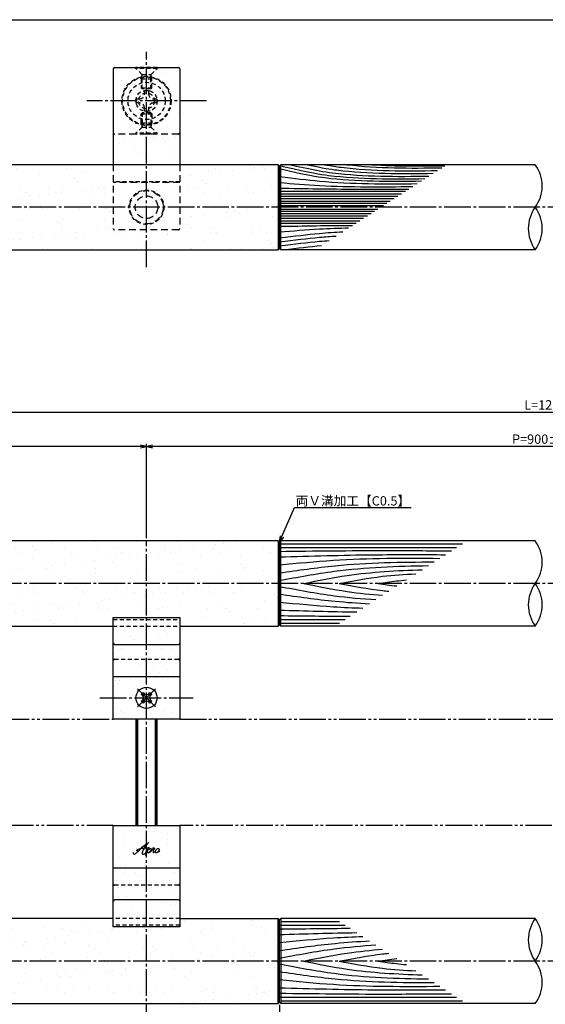
# Model space of a CAD drawing. Units: inches. Extents: x -1007 to -200, y 840 to 1400.
# Drawn here: x -730 to -532, y 1030 to 1400 of the extents above; entities that cross this region are included whole.
import ezdxf
from ezdxf import colors
from ezdxf.entities.mleader import LeaderData, LeaderLine
from ezdxf.math import Vec2, Vec3

# ---------------------------------------------------------------- set-up
doc = ezdxf.new("R2010")
doc.units = ezdxf.units.IN
doc.header["$MEASUREMENT"] = 0
for name, pattern in [('CENS', [13, 10, -1, 1, -1]), ('HIDL', [4, 2.5, -1.5]), ('HIDS', [2.5, 1.5, -1]), ('PHAS', [15, 10, -1, 1, -1, 1, -1])]:
    doc.linetypes.add(name, pattern=pattern)
for name, color, linetype in [('01-下書線', 251, 'Continuous'), ('02-実線-1', 7, 'Continuous'), ('03-細線', 1, 'Continuous'), ('04-破線-1', 5, 'HIDS'), ('06-中心線', 1, 'CENS'), ('07-2点鎖線', 2, 'PHAS'), ('08-ﾊｯﾁﾝｸﾞ', 2, 'Continuous'), ('09-文字', 4, 'Continuous'), ('10-寸法', 3, 'Continuous'), ('11-ﾈｼﾞ関連', 7, 'Continuous'), ('12-企業ﾏｰｸ', 9, 'Continuous'), ('図枠', 7, 'Continuous')]:
    doc.layers.add(name, color=color, linetype=linetype)
doc.styles.add('STD', font='TXT.shx', dxfattribs={"bigfont": 'bigfont.shx'})
doc.dimstyles.new('1：1', dxfattribs={"dimtxt": 3.5, "dimasz": 2.3, "dimexe": 1, "dimexo": 1, "dimgap": 1, "dimtad": 3, "dimdsep": 46, "dimtxsty": 'STD', "dimblk1": 'ARRI', "dimblk2": 'ARRI', "dimsah": 1, "dimcen": 0, "dimclrd": 3, "dimclre": 3, "dimclrt": 4, "dimadec": 0, "dimazin": 0, "dimtfac": 0.7, "dimtmove": 0, "dimatfit": 0, "dimldrblk": 'ARRI', "dimfxl": 1, "dimtvp": 1, "dimtolj": 1, "dimtzin": 0, "dimarcsym": 0})

# ---------------------------------------------------------------- blocks, each defined once
blk = doc.blocks.new('ARRI')
at = {"color": 0, "linetype": 'ByBlock'}
for p, q in [((0, 0), (-1, 0.21)), ((-1, -0.21), (0, 0)), ((0, 0), (-1, 0))]:
    blk.add_line(p, q, dxfattribs=at)
blk = doc.blocks.new('*D70')
at = {"layer": '10-寸法', "color": 3, "lineweight": -2, "transparency": 16777216}
for p, q in [((-831.92, 1204.33), (-831.92, 1253.75)), ((-829.62, 1252.75), (-234.22, 1252.75)), ((-231.92, 1204.33), (-231.92, 1253.75))]:
    blk.add_line(p, q, dxfattribs=at)
at = {"layer": 'Defpoints', "color": 0, "transparency": 16777216}
for p in [(-231.92, 1252.75), (-831.92, 1203.33), (-231.92, 1203.33)]:
    blk.add_point(p, dxfattribs=at)
at = {"layer": '10-寸法', "color": 3, "lineweight": -2, "transparency": 16777216, "xscale": 2.3, "yscale": 2.3, "zscale": 2.3, "rotation": 180}
blk.add_blockref('ARRI', (-831.92, 1252.75), dxfattribs=at)
at = {"layer": '10-寸法', "color": 3, "lineweight": -2, "transparency": 16777216, "xscale": 2.3, "yscale": 2.3, "zscale": 2.3}
blk.add_blockref('ARRI', (-231.92, 1252.75), dxfattribs=at)
at = {"layer": '10-寸法', "color": 4, "transparency": 16777216, "insert": (-531.92, 1255.5), "char_height": 3.5, "attachment_point": 5, "style": 'STD'}
blk.add_mtext('\\A1;L=1200', dxfattribs=at)
blk = doc.blocks.new('*D71')
at = {"layer": '10-寸法', "color": 3, "lineweight": -2, "transparency": 16777216}
for p, q in [((-681.92, 1205.32), (-681.92, 1240.86)), ((-381.92, 1205.32), (-381.92, 1240.86)), ((-384.22, 1239.86), (-679.62, 1239.86))]:
    blk.add_line(p, q, dxfattribs=at)
at = {"layer": 'Defpoints', "color": 0, "transparency": 16777216}
for p in [(-681.92, 1239.86), (-681.92, 1204.32), (-381.92, 1204.32)]:
    blk.add_point(p, dxfattribs=at)
at = {"layer": '10-寸法', "color": 3, "lineweight": -2, "transparency": 16777216, "xscale": 2.3, "yscale": 2.3, "zscale": 2.3, "rotation": 180}
blk.add_blockref('ARRI', (-681.92, 1239.86), dxfattribs=at)
at = {"layer": '10-寸法', "color": 3, "lineweight": -2, "transparency": 16777216, "xscale": 2.3, "yscale": 2.3, "zscale": 2.3}
blk.add_blockref('ARRI', (-381.92, 1239.86), dxfattribs=at)
at = {"layer": '10-寸法', "color": 4, "transparency": 16777216, "insert": (-531.92, 1242.61), "char_height": 3.5, "attachment_point": 5, "style": 'STD'}
blk.add_mtext('\\A1;P=900±0.5', dxfattribs=at)
blk = doc.blocks.new('*D73')
at = {"layer": '10-寸法', "color": 3, "lineweight": -2, "transparency": 16777216}
for p, q in [((-831.92, 1204.33), (-831.92, 1240.86)), ((-681.92, 1205.32), (-681.92, 1240.86)), ((-684.22, 1239.86), (-829.62, 1239.86))]:
    blk.add_line(p, q, dxfattribs=at)
at = {"layer": 'Defpoints', "color": 0, "transparency": 16777216}
for p in [(-831.92, 1239.86), (-681.92, 1204.32), (-831.92, 1203.33)]:
    blk.add_point(p, dxfattribs=at)
at = {"layer": '10-寸法', "color": 3, "lineweight": -2, "transparency": 16777216, "xscale": 2.3, "yscale": 2.3, "zscale": 2.3, "rotation": 180}
blk.add_blockref('ARRI', (-831.92, 1239.86), dxfattribs=at)
at = {"layer": '10-寸法', "color": 3, "lineweight": -2, "transparency": 16777216, "xscale": 2.3, "yscale": 2.3, "zscale": 2.3}
blk.add_blockref('ARRI', (-681.92, 1239.86), dxfattribs=at)
at = {"layer": '10-寸法', "color": 4, "transparency": 16777216, "insert": (-756.92, 1242.61), "char_height": 3.5, "attachment_point": 5, "style": 'STD'}
blk.add_mtext('\\A1;150', dxfattribs=at)
blk = doc.blocks.new('A$C1F387A27')
at = {"layer": '11-ﾈｼﾞ関連', "color": 5, "linetype": 'HIDS'}
for p, q in [((-0.69, 3.95), (0.91, 3.95)), ((-0.69, 2.6), (-0.69, 3.95)), ((0.91, 3.95), (0.91, 2.6)), ((-3.79, -0.75), (-3.79, 0.85)), ((-3.79, 0.85), (-2.44, 0.85)), ((2.66, 0.85), (4.01, 0.85)), ((4.01, 0.85), (4.01, -0.75)), ((-2.44, -0.75), (-3.79, -0.75)), ((-0.69, -3.85), (-0.69, -2.5)), ((0.91, -2.5), (0.91, -3.85)), ((4.01, -0.75), (2.66, -0.75)), ((0.91, -3.85), (-0.69, -3.85))]:
    blk.add_line(p, q, dxfattribs=at)
blk.add_circle((0.11, 0.05), 7, dxfattribs=at)
for centre, start, end in [((-2.44, 2.6), 270, 0), ((2.66, 2.6), 180, 270), ((-2.44, -2.5), 0, 90), ((2.66, -2.5), 90, 180)]:
    blk.add_arc(centre, 1.75, start, end, dxfattribs=at)
blk = doc.blocks.new('*D102')
at = {"layer": '01-下書線', "color": 3, "lineweight": -2, "transparency": 16777216}
for p, q in [((-431.92, 1029.83), (-431.92, 993.9)), ((-631.92, 1028.83), (-631.92, 993.9)), ((-629.62, 994.9), (-434.22, 994.9))]:
    blk.add_line(p, q, dxfattribs=at)
at = {"layer": 'Defpoints', "color": 0, "transparency": 16777216}
for p in [(-631.92, 1029.83), (-431.92, 1030.83), (-431.92, 994.9)]:
    blk.add_point(p, dxfattribs=at)
at = {"layer": '01-下書線', "color": 3, "lineweight": -2, "transparency": 16777216, "xscale": 2.3, "yscale": 2.3, "zscale": 2.3, "rotation": 180}
blk.add_blockref('ARRI', (-631.92, 994.9), dxfattribs=at)
at = {"layer": '01-下書線', "color": 3, "lineweight": -2, "transparency": 16777216, "xscale": 2.3, "yscale": 2.3, "zscale": 2.3}
blk.add_blockref('ARRI', (-431.92, 994.9), dxfattribs=at)
at = {"layer": '01-下書線', "color": 4, "transparency": 16777216, "insert": (-531.92, 997.65), "char_height": 3.5, "attachment_point": 5, "style": 'STD'}
blk.add_mtext('\\A1;L=800【Ｊ-Ｗｏｏｄ-ブラック】', dxfattribs=at)
blk = doc.blocks.new('*D89')
at = {"layer": '01-下書線', "color": 3, "lineweight": -2, "transparency": 16777216}
for p, q in [((-831.92, 1030.33), (-831.92, 993.9)), ((-631.92, 1029.83), (-631.92, 993.9)), ((-829.62, 994.9), (-634.22, 994.9))]:
    blk.add_line(p, q, dxfattribs=at)
at = {"layer": 'Defpoints', "color": 0, "transparency": 16777216}
for p in [(-831.92, 1031.33), (-631.92, 1030.83), (-631.92, 994.9)]:
    blk.add_point(p, dxfattribs=at)
at = {"layer": '01-下書線', "color": 3, "lineweight": -2, "transparency": 16777216, "xscale": 2.3, "yscale": 2.3, "zscale": 2.3, "rotation": 180}
blk.add_blockref('ARRI', (-831.92, 994.9), dxfattribs=at)
at = {"layer": '01-下書線', "color": 3, "lineweight": -2, "transparency": 16777216, "xscale": 2.3, "yscale": 2.3, "zscale": 2.3}
blk.add_blockref('ARRI', (-631.92, 994.9), dxfattribs=at)
at = {"layer": '01-下書線', "color": 4, "transparency": 16777216, "insert": (-731.92, 997.65), "char_height": 3.5, "attachment_point": 5, "style": 'STD'}
blk.add_mtext('\\A1;L=200【ショットブラストシルバー】', dxfattribs=at)
blk = doc.blocks.new('_Open30')
at = {"color": 0, "linetype": 'ByBlock', "lineweight": -2}
for p, q in [((-1, 0.27), (0, 0)), ((0, 0), (-1, -0.27)), ((0, 0), (-1, 0))]:
    blk.add_line(p, q, dxfattribs=at)
blk = doc.blocks.new('A$Cd3a037fd')
at = {"layer": '12-企業ﾏｰｸ'}
for points, knots in [([(-5.1, -1.13), (-5.1, -1.32), (-5.11, -1.59), (-4.96, -1.73), (-4.77, -1.9), (-4.52, -1.76), (-4.34, -1.65), (-3.97, -1.42), (-3.64, -1.13), (-3.33, -0.82), (-2.55, -0.05), (-1.8, 0.77), (-0.96, 1.48), (-0.55, 1.82), (-0.12, 2.14), (0.36, 2.38), (0.46, 2.44), (0.57, 2.48), (0.68, 2.52), (0.6, 2.49), (0.52, 2.41), (0.46, 2.36), (0.23, 2.17), (0.04, 1.94), (-0.15, 1.72), (-0.78, 0.93), (-1.29, 0.06), (-1.61, -0.91), (-1.68, -1.13), (-1.76, -1.39), (-1.7, -1.62), (-1.63, -1.89), (-1.33, -1.9), (-1.11, -1.84), (-0.8, -1.75), (-0.54, -1.49), (-0.35, -1.24), (-0.08, -0.87), (0.18, -0.48), (0.41, -0.08), (0.49, 0.04), (0.57, 0.17), (0.63, 0.31), (0.49, 0.07), (0.36, -0.19), (0.23, -0.44), (0, -0.9), (-0.23, -1.39), (-0.35, -1.89), (-0.4, -2.1), (-0.45, -2.33), (-0.42, -2.54)], [0, 0, 0, 0, 1, 1, 1, 2, 2, 2, 3, 3, 3, 4, 4, 4, 5, 5, 5, 6, 6, 6, 7, 7, 7, 8, 8, 8, 9, 9, 9, 10, 10, 10, 11, 11, 11, 12, 12, 12, 13, 13, 13, 14, 14, 14, 15, 15, 15, 16, 16, 16, 17, 17, 17, 17]), ([(-3.16, -0.64), (-3.32, -0.66), (-3.52, -0.66), (-3.67, -0.59), (-3.76, -0.56), (-3.81, -0.49), (-3.79, -0.39), (-3.78, -0.3), (-3.71, -0.21), (-3.64, -0.15), (-3.49, -0.01), (-3.28, 0.04), (-3.09, 0.1), (-2.86, 0.17), (-2.63, 0.23), (-2.4, 0.28), (-2.38, 0.28), (-2.36, 0.29), (-2.34, 0.29), (-2.27, 0.31), (-2.2, 0.32), (-2.14, 0.34), (-1.57, 0.45), (-0.99, 0.52), (-0.41, 0.58), (-0.16, 0.6), (0.08, 0.63), (0.32, 0.64), (0.56, 0.66), (0.78, 0.67), (1.03, 0.66)], [0, 0, 0, 0, 1, 1, 1, 2, 2, 2, 3, 3, 3, 4, 4, 4, 5, 5, 5, 6, 6, 6, 7, 7, 7, 8, 8, 8, 9, 9, 9, 10, 10, 10, 10]), ([(0.2, -0.51), (0.34, -0.26), (0.52, -0.08), (0.74, 0.09), (0.93, 0.25), (1.24, 0.47), (1.51, 0.38), (1.69, 0.32), (1.66, 0.1), (1.63, -0.05), (1.58, -0.28), (1.46, -0.48), (1.32, -0.67), (1.14, -0.91), (0.83, -1.21), (0.51, -1.25), (0.08, -1.31), (0.06, -0.82), (0.16, -0.58)], [0, 0, 0, 0, 1, 1, 1, 2, 2, 2, 3, 3, 3, 4, 4, 4, 5, 5, 5, 6, 6, 6, 6]), ([(0.34, -1.25), (0.45, -1.28), (0.57, -1.26), (0.68, -1.23), (0.82, -1.2), (0.97, -1.13), (1.1, -1.06), (1.29, -0.96), (1.48, -0.84), (1.64, -0.69), (1.8, -0.53), (1.94, -0.35), (2.07, -0.16), (2.19, 0.02), (2.32, 0.21), (2.41, 0.41), (2.45, 0.5), (2.47, 0.59), (2.49, 0.69), (2.49, 0.69), (2.46, 0.45), (2.61, 0.44), (2.69, 0.43), (2.82, 0.42), (2.87, 0.35), (2.9, 0.3), (2.89, 0.25), (2.87, 0.2), (2.69, -0.16), (2.44, -0.51), (2.38, -0.92), (2.36, -1), (2.34, -1.12), (2.4, -1.2), (2.46, -1.28), (2.59, -1.23), (2.66, -1.19), (2.83, -1.09), (2.97, -0.93), (3.1, -0.78), (3.26, -0.59), (3.39, -0.42), (3.49, -0.25)], [0, 0, 0, 0, 1, 1, 1, 2, 2, 2, 3, 3, 3, 4, 4, 4, 5, 5, 5, 6, 6, 6, 7, 7, 7, 8, 8, 8, 9, 9, 9, 10, 10, 10, 11, 11, 11, 12, 12, 12, 13, 13, 13, 14, 14, 14, 14]), ([(4.24, 0.37), (4.16, 0.37), (4.08, 0.34), (4.02, 0.31), (3.82, 0.21), (3.68, 0.03), (3.56, -0.15), (3.49, -0.25), (3.43, -0.35), (3.38, -0.46), (3.38, -0.46), (3.05, -1.15), (3.51, -1.28), (3.51, -1.28), (3.93, -1.42), (4.43, -0.69), (4.53, -0.55), (4.58, -0.38), (4.6, -0.21), (4.62, -0.05), (4.63, 0.15), (4.52, 0.28), (4.45, 0.36), (4.35, 0.38), (4.24, 0.37)], [0, 0, 0, 0, 1, 1, 1, 2, 2, 2, 3, 3, 3, 4, 4, 4, 5, 5, 5, 6, 6, 6, 7, 7, 7, 8, 8, 8, 8]), ([(4.36, -0.78), (4.28, -0.78), (4.26, -0.93), (4.35, -0.96), (4.43, -0.98), (4.52, -0.93), (4.58, -0.88), (4.73, -0.78), (4.84, -0.63), (4.9, -0.46)], [0, 0, 0, 0, 1, 1, 1, 2, 2, 2, 3, 3, 3, 3])]:
    blk.add_open_spline(points, degree=3, knots=knots, dxfattribs=at)
blk.add_point((-0.1, -0.01), dxfattribs=at)

msp = doc.modelspace()

# ---------------------------------------------------------------- hatches: boundary and pattern name
at = {"layer": '02-実線-1'}
h = msp.add_hatch(dxfattribs=at)
h.set_pattern_fill('AR-SAND', color=2, scale=6)
h.paths.add_polyline_path([(-694.42, 1345.82), (-830.42, 1345.82), (-830.42, 1329.82), (-694.42, 1329.82)])
h.paths.add_polyline_path([(-693.92, 1321.32, -0.4142136), (-694.42, 1321.82), (-694.42, 1329.82), (-830.42, 1329.82), (-830.42, 1313.82), (-681.92, 1313.82), (-681.92, 1321.32)])
h.paths.add_polyline_path([(-632.42, 1345.82), (-669.42, 1345.82), (-669.42, 1329.82), (-632.42, 1329.82)])
h.paths.add_polyline_path([(-632.42, 1329.82), (-669.42, 1329.82), (-669.42, 1321.82, -0.4142136), (-669.92, 1321.32), (-681.92, 1321.32), (-681.92, 1313.82), (-632.42, 1313.82)])
h = msp.add_hatch(dxfattribs=at)
h.set_pattern_fill('AR-SAND', color=2, scale=6)
h.paths.add_polyline_path([(-681.92, 1204.331), (-830.42, 1204.331), (-830.42, 1188.331), (-681.92, 1188.331)])
h.paths.add_polyline_path([(-681.92, 1188.331), (-830.42, 1188.331), (-830.42, 1172.331), (-694.42, 1172.331), (-694.42, 1175.475), (-681.92, 1175.475)])
h.paths.add_polyline_path([(-632.42, 1188.331), (-681.92, 1188.331), (-681.92, 1175.475), (-669.42, 1175.475), (-669.42, 1172.331), (-632.42, 1172.331)])
h.paths.add_polyline_path([(-632.42, 1204.331), (-681.92, 1204.331), (-681.92, 1188.331), (-632.42, 1188.331)])
h = msp.add_hatch(dxfattribs=at)
h.set_pattern_fill('AR-SAND', color=2, scale=6)
h.paths.add_polyline_path([(-681.92, 1059.186), (-694.42, 1059.186), (-694.42, 1062.331), (-830.42, 1062.331), (-830.42, 1046.331), (-681.92, 1046.331)])
h.paths.add_polyline_path([(-632.42, 1062.331), (-669.42, 1062.331), (-669.42, 1059.186), (-681.92, 1059.186), (-681.92, 1046.331), (-632.42, 1046.331)])
h.paths.add_polyline_path([(-632.42, 1046.331), (-681.92, 1046.331), (-681.92, 1030.331), (-632.42, 1030.331)])
h.paths.add_polyline_path([(-681.92, 1046.331), (-830.42, 1046.331), (-830.42, 1030.331), (-681.92, 1030.331)])
at = {"layer": '08-ﾊｯﾁﾝｸﾞ'}
h = msp.add_hatch(dxfattribs=at)
h.set_pattern_fill('AR-SAND', color=2, scale=6)
h.paths.add_polyline_path([(-694.42, 1345.82), (-669.42, 1345.82), (-669.42, 1380.32, 0.4142136), (-671.42, 1382.32), (-692.42, 1382.32, 0.4142136), (-694.42, 1380.32)])
h.paths.add_polyline_path([(-369.42, 1345.82), (-369.42, 1380.32, 0.4142136), (-371.42, 1382.32), (-392.42, 1382.32, 0.4142136), (-394.42, 1380.32), (-394.42, 1345.82)])
h = msp.add_hatch(dxfattribs=at)
h.set_pattern_fill('AR-SAND', color=2, scale=6)
h.paths.add_polyline_path([(-669.42, 1174.075), (-694.42, 1174.075), (-694.42, 1165.331), (-669.42, 1165.331)])
h.paths.add_polyline_path([(-669.42, 1165.331), (-694.42, 1165.331), (-694.42, 1153.331), (-669.42, 1153.331)])
h.paths.add_polyline_path([(-669.42, 1153.331), (-694.42, 1153.331), (-694.42, 1137.331), (-669.42, 1137.331)])
h.paths.add_polyline_path([(-677.92, 1145.331, -1), (-685.92, 1145.331, -1)], flags=16)
h.paths.add_polyline_path([(-679.905, 1146.639), (-680.506, 1146.038, 0.4142136), (-680.506, 1144.624), (-679.905, 1144.023), (-680.612, 1143.315), (-681.213, 1143.916, 0.4142136), (-682.627, 1143.916), (-683.228, 1143.315), (-683.935, 1144.023), (-683.334, 1144.624, 0.4142136), (-683.334, 1146.038), (-683.935, 1146.639), (-683.228, 1147.346), (-682.627, 1146.745, 0.4142136), (-681.213, 1146.745), (-680.612, 1147.346)], flags=0)
h.paths.add_polyline_path([(-369.42, 1174.075), (-394.42, 1174.075), (-394.42, 1165.331), (-369.42, 1165.331)])
h.paths.add_polyline_path([(-369.42, 1165.331), (-394.42, 1165.331), (-394.42, 1153.331), (-369.42, 1153.331)])
h.paths.add_polyline_path([(-369.42, 1153.331), (-394.42, 1153.331), (-394.42, 1142.2), (-394.397, 1142.187), (-392.402, 1141.043), (-394.42, 1141.577), (-394.42, 1137.331), (-369.42, 1137.331)])
h.paths.add_polyline_path([(-377.92, 1145.331, -1), (-385.92, 1145.331, -1)], flags=16)
h.paths.add_polyline_path([(-379.905, 1146.639), (-380.506, 1146.038, 0.4142136), (-380.506, 1144.624), (-379.905, 1144.023), (-380.612, 1143.315), (-381.213, 1143.916, 0.4142136), (-382.627, 1143.916), (-383.228, 1143.315), (-383.935, 1144.023), (-383.334, 1144.624, 0.4142136), (-383.334, 1146.038), (-383.935, 1146.639), (-383.228, 1147.346), (-382.627, 1146.745, 0.4142136), (-381.213, 1146.745), (-380.612, 1147.346)], flags=0)
h = msp.add_hatch(dxfattribs=at)
h.set_pattern_fill('AR-SAND', color=2, scale=6)
h.paths.add_polyline_path([(-669.42, 1097.331), (-694.42, 1097.331), (-694.42, 1081.331), (-669.42, 1081.331)])
h.paths.add_polyline_path([(-669.42, 1081.331), (-694.42, 1081.331), (-694.42, 1069.331), (-669.42, 1069.331)])
h.paths.add_polyline_path([(-669.42, 1069.331), (-694.42, 1069.331), (-694.42, 1060.587), (-669.42, 1060.587)])
h.paths.add_polyline_path([(-369.42, 1097.331), (-394.42, 1097.331), (-394.42, 1081.331), (-369.42, 1081.331)])
h.paths.add_polyline_path([(-369.42, 1081.331), (-394.42, 1081.331), (-394.42, 1069.331), (-369.42, 1069.331)])
h.paths.add_polyline_path([(-369.42, 1069.331), (-394.42, 1069.331), (-394.42, 1060.587), (-369.42, 1060.587)])

# ---------------------------------------------------------------- linework, layer by layer
at = {"color": 1, "linetype": 'CENS'}
for p, q in [((-678.526, 1141.937), (-685.314, 1148.725)), ((-685.314, 1141.937), (-678.526, 1148.725))]:
    msp.add_line(p, q, dxfattribs=at)
at = {"color": 7, "linetype": 'Continuous'}
for p, q in [((-683.935, 1146.639), (-683.228, 1147.346)), ((-683.334, 1146.038), (-683.935, 1146.639)), ((-683.935, 1144.023), (-683.334, 1144.624)), ((-683.228, 1147.346), (-682.627, 1146.745)), ((-681.213, 1146.745), (-680.612, 1147.346)), ((-680.612, 1147.346), (-679.905, 1146.639)), ((-679.905, 1146.639), (-680.506, 1146.038)), ((-680.506, 1144.624), (-679.905, 1144.023)), ((-683.228, 1143.315), (-683.935, 1144.023)), ((-682.627, 1143.916), (-683.228, 1143.315)), ((-680.612, 1143.315), (-681.213, 1143.916)), ((-679.905, 1144.023), (-680.612, 1143.315))]:
    msp.add_line(p, q, dxfattribs=at)
msp.add_circle((-681.92, 1145.331), 4, dxfattribs=at)
for centre, start, end in [((-684.041, 1145.331), 315, 45), ((-681.92, 1147.452), 225, 315), ((-681.92, 1143.209), 45, 135), ((-679.799, 1145.331), 135, 225)]:
    msp.add_arc(centre, 1, start, end, dxfattribs=at)
at = {"layer": '01-下書線', "color": 0}
for p, q in [((-631.92, 1345.32), (-632.42, 1345.82)), ((-632.42, 1345.82), (-632.42, 1313.82)), ((-631.42, 1345.82), (-631.92, 1345.32)), ((-631.92, 1345.32), (-631.92, 1314.32)), ((-631.42, 1313.82), (-631.42, 1345.82)), ((-632.42, 1313.82), (-631.92, 1314.32)), ((-631.92, 1314.32), (-631.42, 1313.82)), ((-631.92, 1203.831), (-632.42, 1204.331)), ((-632.42, 1204.331), (-632.42, 1172.331)), ((-631.42, 1204.331), (-631.92, 1203.831)), ((-631.92, 1203.831), (-631.92, 1172.831)), ((-631.42, 1172.331), (-631.42, 1204.331)), ((-632.42, 1172.331), (-631.92, 1172.831)), ((-631.92, 1172.831), (-631.42, 1172.331)), ((-632.42, 1062.331), (-631.92, 1061.831)), ((-632.42, 1030.331), (-632.42, 1062.331)), ((-631.92, 1061.831), (-631.42, 1062.331)), ((-631.92, 1030.831), (-631.92, 1061.831)), ((-631.42, 1062.331), (-631.42, 1030.331)), ((-631.92, 1030.831), (-632.42, 1030.331)), ((-631.42, 1030.331), (-631.92, 1030.831))]:
    msp.add_line(p, q, dxfattribs=at)
at = {"layer": '02-実線-1', "color": 7, "linetype": 'Continuous'}
for p, q in [((-694.42, 1381.82), (-694.42, 1345.82)), ((-669.42, 1381.82), (-669.42, 1345.82)), ((-535.704, 1345.82), (-631.42, 1345.82)), ((-535.704, 1313.82), (-631.42, 1313.82)), ((-535.704, 1204.331), (-631.42, 1204.331)), ((-694.42, 1137.331), (-694.42, 1175.475)), ((-694.42, 1175.475), (-669.42, 1175.475)), ((-694.42, 1175.475), (-669.42, 1175.475)), ((-669.42, 1175.475), (-669.42, 1137.331)), ((-535.704, 1172.331), (-631.42, 1172.331)), ((-693.92, 1165.331), (-669.92, 1165.331)), ((-669.42, 1137.331), (-694.42, 1137.331)), ((-694.42, 1097.331), (-669.42, 1097.331)), ((-694.42, 1059.186), (-694.42, 1097.331)), ((-669.42, 1097.331), (-669.42, 1059.186)), ((-669.92, 1069.331), (-693.92, 1069.331)), ((-669.42, 1059.186), (-694.42, 1059.186)), ((-669.42, 1059.186), (-694.42, 1059.186)), ((-535.704, 1062.331), (-631.42, 1062.331)), ((-535.704, 1030.331), (-631.42, 1030.331))]:
    msp.add_line(p, q, dxfattribs=at)
at = {"layer": '02-実線-1'}
for p, q in [((-693.92, 1382.32), (-669.92, 1382.32)), ((-694.42, 1153.331), (-669.42, 1153.331)), ((-669.42, 1081.331), (-694.42, 1081.331))]:
    msp.add_line(p, q, dxfattribs=at)
at = {"layer": '02-実線-1', "color": 5, "linetype": 'HIDL'}
for p, q in [((-669.92, 1357.32), (-693.92, 1357.32)), ((-694.42, 1345.82), (-694.42, 1321.82)), ((-669.42, 1345.82), (-669.42, 1321.82)), ((-669.42, 1339.07), (-694.42, 1339.07)), ((-669.92, 1321.32), (-693.92, 1321.32))]:
    msp.add_line(p, q, dxfattribs=at)
at = {"layer": '02-実線-1'}
for points in [[(-632.42, 1345.82), (-830.92, 1345.82), (-831.92, 1344.82), (-831.92, 1314.82), (-830.92, 1313.82), (-632.42, 1313.82)], [(-632.42, 1204.331), (-830.92, 1204.331), (-831.92, 1203.331), (-831.92, 1173.331), (-830.92, 1172.331), (-694.42, 1172.331)], [(-669.42, 1172.331), (-632.42, 1172.331)], [(-694.42, 1062.331), (-830.92, 1062.331), (-831.92, 1061.331), (-831.92, 1031.331), (-830.92, 1030.331), (-632.42, 1030.331)], [(-669.42, 1062.331), (-632.42, 1062.331)]]:
    msp.add_lwpolyline(points, dxfattribs=at)
at = {"layer": '02-実線-1', "color": 5, "linetype": 'HIDL'}
for radius in [6.25, 4.25]:
    msp.add_circle((-681.92, 1329.82), radius, dxfattribs=at)
at = {"layer": '02-実線-1'}
for centre, radius, start, end in [((-693.92, 1381.82), 0.5, 90, 180), ((-669.92, 1381.82), 0.5, 0, 90), ((-546.673, 1337.82), 13.576, 323.89587, 36.10413), ((-524.735, 1321.82), 13.576, 143.89587, 216.10413), ((-546.673, 1321.82), 13.576, 323.89587, 36.10413), ((-546.673, 1196.331), 13.576, 323.89587, 36.10413), ((-524.735, 1180.331), 13.576, 143.89587, 216.10413), ((-546.673, 1180.331), 13.576, 323.89587, 36.10413), ((-524.735, 1054.331), 13.576, 143.89587, 216.10413), ((-546.673, 1054.331), 13.576, 323.89587, 36.10413), ((-546.673, 1038.331), 13.576, 323.89587, 36.10413)]:
    msp.add_arc(centre, radius, start, end, dxfattribs=at)
at = {"layer": '02-実線-1', "color": 5, "linetype": 'HIDL'}
for centre, start, end in [((-693.92, 1357.82), 180, 270), ((-669.92, 1357.82), 270, 0), ((-693.92, 1321.82), 180, 270), ((-669.92, 1321.82), 270, 0)]:
    msp.add_arc(centre, 0.5, start, end, dxfattribs=at)
at = {"layer": '02-実線-1', "color": 7, "linetype": 'Continuous'}
for centre, start, end in [((-693.92, 1165.831), 180, 270), ((-669.92, 1165.831), 270, 0), ((-693.92, 1068.831), 90, 180), ((-669.92, 1068.831), 0, 90)]:
    msp.add_arc(centre, 0.5, start, end, dxfattribs=at)
at = {"layer": '03-細線', "color": 1, "linetype": 'Continuous'}
for p, q in [((-631.92, 1335.807), (-584.567, 1335.807)), ((-631.92, 1334.891), (-585.986, 1334.891)), ((-631.92, 1333.975), (-587.405, 1333.975)), ((-631.92, 1333.059), (-588.825, 1333.059)), ((-631.92, 1332.143), (-590.244, 1332.143)), ((-631.92, 1331.318), (-591.521, 1331.318)), ((-631.92, 1330.494), (-592.798, 1330.494)), ((-631.92, 1329.147), (-594.884, 1329.147)), ((-631.92, 1328.323), (-596.161, 1328.323)), ((-631.92, 1327.498), (-597.438, 1327.498)), ((-631.92, 1326.582), (-598.857, 1326.582)), ((-631.92, 1325.666), (-600.276, 1325.666)), ((-631.92, 1324.75), (-601.695, 1324.75)), ((-631.92, 1323.834), (-603.115, 1323.834)), ((-631.92, 1201.835), (-565.306, 1201.835)), ((-631.484, 1203.267), (-563.089, 1203.267)), ((-631.92, 1174.826), (-607.144, 1174.826)), ((-631.484, 1173.395), (-609.362, 1173.395)), ((-631.92, 1059.835), (-607.144, 1059.835)), ((-631.484, 1061.267), (-609.362, 1061.267)), ((-631.92, 1032.826), (-565.306, 1032.826)), ((-631.484, 1031.395), (-563.089, 1031.395))]:
    msp.add_line(p, q, dxfattribs=at)
for points, knots in [([(-631.92, 1344.32), (-621.138, 1341.824), (-606.01, 1339.454), (-590.669, 1339.528), (-578.534, 1339.702)], [0, 0, 0, 0, 13.8567228, 66.1010891, 66.1010891, 66.1010891, 66.1010891]), ([(-630.969, 1345.272), (-630.84, 1345.242), (-630.712, 1345.212), (-630.584, 1345.182), (-619.802, 1342.686), (-604.675, 1340.316), (-589.334, 1340.39), (-577.198, 1340.564)], [-0.1635592, -0.1635592, -0.1635592, -0.1635592, 0, 0, 0, 13.8567228, 66.1010891, 66.1010891, 66.1010891, 66.1010891]), ([(-627.727, 1345.82), (-618.044, 1343.598), (-603.054, 1341.272), (-587.854, 1341.345), (-575.718, 1341.52)], [0.6085796, 0.6085796, 0.6085796, 0.6085796, 13.8567228, 66.1010891, 66.1010891, 66.1010891, 66.1010891]), ([(-621.348, 1345.82), (-615.274, 1344.491), (-600.837, 1342.339), (-586.206, 1342.409), (-574.071, 1342.583)], [3.0584967, 3.0584967, 3.0584967, 3.0584967, 13.8567228, 66.1010891, 66.1010891, 66.1010891, 66.1010891]), ([(-614.919, 1345.82), (-612.114, 1345.274), (-598.462, 1343.356), (-584.636, 1343.423), (-572.5, 1343.597)], [6.5281592, 6.5281592, 6.5281592, 6.5281592, 13.8567228, 66.1010891, 66.1010891, 66.1010891, 66.1010891]), ([(-631.92, 1341.314), (-626.136, 1340.658), (-609.324, 1338.557), (-592.368, 1338.563), (-580.104, 1338.688)], [1.6314427, 1.6314427, 1.6314427, 1.6314427, 21.9119825, 74.7867183, 74.7867183, 74.7867183, 74.7867183]), ([(-631.92, 1339.105), (-626.883, 1338.694), (-610.195, 1337.332), (-593.448, 1337.44), (-581.752, 1337.625)], [0, 0, 0, 0, 21.8256345, 72.3091961, 72.3091961, 72.3091961, 72.3091961]), ([(-631.92, 1336.998), (-622.358, 1336.837), (-606.13, 1336.563), (-589.899, 1336.627), (-583.232, 1336.669)], [0, 0, 0, 0, 41.3108262, 70.1147587, 70.1147587, 70.1147587, 70.1147587]), ([(-631.92, 1320.535), (-626.883, 1320.947), (-618.213, 1321.654), (-609.528, 1321.965), (-605.887, 1322.044)], [0, 0, 0, 0, 21.8256345, 37.564899, 37.564899, 37.564899, 37.564899]), ([(-631.92, 1318.31), (-626.126, 1318.984), (-618.591, 1319.925), (-611.028, 1320.443), (-608.135, 1320.593)], [1.6527233, 1.6527233, 1.6527233, 1.6527233, 21.9119825, 34.4382158, 34.4382158, 34.4382158, 34.4382158]), ([(-631.92, 1316.848), (-626.126, 1317.522), (-619.415, 1318.36), (-612.681, 1318.863), (-610.617, 1318.99)], [1.6527233, 1.6527233, 1.6527233, 1.6527233, 21.9119825, 30.8543281, 30.8543281, 30.8543281, 30.8543281]), ([(-631.92, 1315.32), (-626.126, 1315.994), (-620.292, 1316.723), (-614.441, 1317.198), (-613.259, 1317.284)], [1.6527233, 1.6527233, 1.6527233, 1.6527233, 21.9119825, 27.0369759, 27.0369759, 27.0369759, 27.0369759]), ([(-631.92, 1200.404), (-618.636, 1200.564), (-597.077, 1200.825), (-575.519, 1200.655), (-567.245, 1200.584)], [0, 0, 0, 0, 47.8264875, 77.6117314, 77.6117314, 77.6117314, 77.6117314]), ([(-631.92, 1198.336), (-620.122, 1198.671), (-599.304, 1199.262), (-578.479, 1199.201), (-569.457, 1199.156)], [0, 0, 0, 0, 42.4873624, 74.9674125, 74.9674125, 74.9674125, 74.9674125]), ([(-631.92, 1195.314), (-625.165, 1195.971), (-605.111, 1197.923), (-584.96, 1197.914), (-571.59, 1197.779)], [0, 0, 0, 0, 24.4209685, 72.5019042, 72.5019042, 72.5019042, 72.5019042]), ([(-631.92, 1192.292), (-624.958, 1193.3), (-605.653, 1196.096), (-586.15, 1196.424), (-573.665, 1196.439)], [0, 0, 0, 0, 25.3035006, 70.163878, 70.163878, 70.163878, 70.163878]), ([(-631.92, 1189.429), (-625.07, 1190.724), (-606.539, 1194.228), (-587.703, 1194.904), (-575.801, 1195.06)], [0, 0, 0, 0, 25.0667849, 67.802474, 67.802474, 67.802474, 67.802474]), ([(-622.787, 1188.331), (-617.334, 1189.431), (-602.634, 1192.395), (-587.68, 1193.233), (-578.241, 1193.485)], [0, 0, 0, 0, 20.0023084, 53.9162143, 53.9162143, 53.9162143, 53.9162143]), ([(-609.416, 1188.331), (-604.017, 1189.352), (-594.481, 1191.154), (-584.827, 1191.791), (-580.627, 1191.945)], [0, 0, 0, 0, 19.7485113, 34.8775269, 34.8775269, 34.8775269, 34.8775269]), ([(-594.772, 1188.331), (-592.493, 1188.667), (-588.972, 1189.186), (-585.435, 1189.54), (-584.186, 1189.647)], [0, 0, 0, 0, 8.2904318, 12.8066727, 12.8066727, 12.8066727, 12.8066727]), ([(-631.92, 1187.233), (-625.07, 1185.937), (-613.039, 1183.663), (-600.88, 1182.58), (-595.628, 1182.26)], [0, 0, 0, 0, 25.0667849, 44.0195659, 44.0195659, 44.0195659, 44.0195659]), ([(-622.787, 1188.331), (-617.334, 1187.231), (-607.502, 1185.248), (-597.555, 1184.217), (-593.111, 1183.886)], [0, 0, 0, 0, 20.0023084, 36.0630747, 36.0630747, 36.0630747, 36.0630747]), ([(-609.416, 1188.331), (-604.017, 1187.31), (-597.828, 1186.14), (-591.59, 1185.461), (-590.794, 1185.382)], [0, 0, 0, 0, 19.7485113, 22.6351683, 22.6351683, 22.6351683, 22.6351683]), ([(-594.772, 1188.331), (-592.493, 1187.995), (-590.143, 1187.648), (-587.787, 1187.375), (-587.717, 1187.367)], [0, 0, 0, 0, 8.2904318, 8.5442515, 8.5442515, 8.5442515, 8.5442515]), ([(-631.92, 1184.37), (-624.958, 1183.361), (-613.688, 1181.729), (-602.35, 1180.938), (-598.009, 1180.724)], [0, 0, 0, 0, 25.3035006, 40.9617443, 40.9617443, 40.9617443, 40.9617443]), ([(-631.92, 1181.347), (-625.165, 1180.69), (-614.729, 1179.674), (-604.265, 1179.19), (-600.571, 1179.069)], [0, 0, 0, 0, 24.4209685, 37.7328688, 37.7328688, 37.7328688, 37.7328688]), ([(-631.92, 1053.314), (-625.165, 1053.971), (-614.729, 1054.987), (-604.265, 1055.472), (-600.571, 1055.592)], [0, 0, 0, 0, 24.4209685, 37.7328688, 37.7328688, 37.7328688, 37.7328688]), ([(-631.92, 1050.292), (-624.958, 1051.3), (-613.688, 1052.932), (-602.35, 1053.724), (-598.009, 1053.938)], [0, 0, 0, 0, 25.3035006, 40.9617443, 40.9617443, 40.9617443, 40.9617443]), ([(-631.92, 1047.429), (-625.07, 1048.724), (-613.039, 1050.999), (-600.88, 1052.081), (-595.628, 1052.401)], [0, 0, 0, 0, 25.0667849, 44.0195659, 44.0195659, 44.0195659, 44.0195659]), ([(-622.787, 1046.331), (-617.334, 1047.431), (-607.502, 1049.414), (-597.555, 1050.445), (-593.111, 1050.776)], [0, 0, 0, 0, 20.0023084, 36.0630747, 36.0630747, 36.0630747, 36.0630747]), ([(-609.416, 1046.331), (-604.017, 1047.352), (-597.828, 1048.522), (-591.59, 1049.201), (-590.794, 1049.28)], [0, 0, 0, 0, 19.7485113, 22.6351683, 22.6351683, 22.6351683, 22.6351683]), ([(-631.92, 1045.233), (-625.07, 1043.937), (-606.539, 1040.434), (-587.703, 1039.758), (-575.801, 1039.601)], [0, 0, 0, 0, 25.0667849, 67.802474, 67.802474, 67.802474, 67.802474]), ([(-622.787, 1046.331), (-617.334, 1045.231), (-602.634, 1042.266), (-587.68, 1041.429), (-578.241, 1041.176)], [0, 0, 0, 0, 20.0023084, 53.9162143, 53.9162143, 53.9162143, 53.9162143]), ([(-609.416, 1046.331), (-604.017, 1045.31), (-594.481, 1043.507), (-584.827, 1042.87), (-580.627, 1042.716)], [0, 0, 0, 0, 19.7485113, 34.8775269, 34.8775269, 34.8775269, 34.8775269]), ([(-594.772, 1046.331), (-592.493, 1046.667), (-590.143, 1047.013), (-587.787, 1047.286), (-587.717, 1047.294)], [0, 0, 0, 0, 8.2904318, 8.5442515, 8.5442515, 8.5442515, 8.5442515]), ([(-594.772, 1046.331), (-592.493, 1045.995), (-588.972, 1045.475), (-585.435, 1045.122), (-584.186, 1045.015)], [0, 0, 0, 0, 8.2904318, 12.8066727, 12.8066727, 12.8066727, 12.8066727]), ([(-631.92, 1042.37), (-624.958, 1041.361), (-605.653, 1038.565), (-586.15, 1038.237), (-573.665, 1038.222)], [0, 0, 0, 0, 25.3035006, 70.163878, 70.163878, 70.163878, 70.163878]), ([(-631.92, 1039.347), (-625.165, 1038.69), (-605.111, 1036.739), (-584.96, 1036.747), (-571.59, 1036.882)], [0, 0, 0, 0, 24.4209685, 72.5019042, 72.5019042, 72.5019042, 72.5019042]), ([(-631.92, 1036.325), (-620.122, 1035.991), (-599.304, 1035.4), (-578.479, 1035.461), (-569.457, 1035.505)], [0, 0, 0, 0, 42.4873624, 74.9674125, 74.9674125, 74.9674125, 74.9674125]), ([(-631.92, 1034.258), (-618.636, 1034.097), (-597.077, 1033.836), (-575.519, 1034.007), (-567.245, 1034.078)], [0, 0, 0, 0, 47.8264875, 77.6117314, 77.6117314, 77.6117314, 77.6117314])]:
    msp.add_open_spline(points, degree=3, knots=knots, dxfattribs=at)
for points in [[(-606.554, 1345.82), (-594.746, 1344.422), (-582.81, 1344.481), (-570.865, 1344.653)], [(-597.029, 1345.82), (-587.955, 1345.218), (-578.823, 1345.283), (-569.685, 1345.415)], [(-631.92, 1322.643), (-622.747, 1322.797), (-613.574, 1322.952), (-604.401, 1323.003)], [(-630.42, 1313.82), (-624.977, 1314.453), (-620.538, 1315.005), (-616.151, 1315.418)], [(-631.92, 1178.325), (-622.221, 1178.05), (-612.523, 1177.775), (-602.823, 1177.616)], [(-631.92, 1176.258), (-623.063, 1176.151), (-614.206, 1176.043), (-605.349, 1175.985)], [(-631.92, 1058.404), (-623.063, 1058.511), (-614.206, 1058.618), (-605.349, 1058.677)], [(-631.92, 1056.336), (-622.221, 1056.611), (-612.523, 1056.887), (-602.823, 1057.046)]]:
    msp.add_open_spline(points, degree=3, dxfattribs=at)
at = {"layer": '04-破線-1'}
msp.add_line((-669.42, 1339.346), (-694.42, 1339.346), dxfattribs=at)
at = {"layer": '04-破線-1', "linetype": 'HIDS'}
for p, q in [((-694.42, 1174.775), (-669.42, 1174.775)), ((-694.42, 1174.775), (-669.42, 1174.775)), ((-693.92, 1159.831), (-669.92, 1159.831)), ((-669.92, 1074.831), (-693.92, 1074.831)), ((-669.42, 1059.886), (-694.42, 1059.886)), ((-669.42, 1059.886), (-694.42, 1059.886))]:
    msp.add_line(p, q, dxfattribs=at)
at = {"layer": '04-破線-1', "color": 5, "linetype": 'HIDS'}
for p, q in [((-694.42, 1172.331), (-669.42, 1172.331)), ((-669.42, 1062.331), (-694.42, 1062.331))]:
    msp.add_line(p, q, dxfattribs=at)
for radius in [9.25, 9]:
    msp.add_circle((-681.92, 1369.82), radius, dxfattribs=at)
at = {"layer": '04-破線-1'}
msp.add_circle((-681.92, 1329.82), 6.5, dxfattribs=at)
at = {"layer": '04-破線-1', "linetype": 'HIDS'}
for centre, start, end in [((-693.92, 1159.331), 90, 180), ((-669.92, 1159.331), 0, 90), ((-693.92, 1075.331), 180, 270), ((-669.92, 1075.331), 270, 0)]:
    msp.add_arc(centre, 0.5, start, end, dxfattribs=at)
at = {"layer": '06-中心線', "color": 1, "linetype": 'CENS'}
for p, q in [((-681.92, 1307.32), (-681.92, 1388.243)), ((-659.42, 1369.82), (-704.42, 1369.82)), ((-221.92, 1329.82), (-841.92, 1329.82)), ((-221.92, 1188.331), (-841.92, 1188.331)), ((-221.92, 1046.331), (-841.92, 1046.331))]:
    msp.add_line(p, q, dxfattribs=at)
at = {"layer": '06-中心線'}
for p, q in [((-681.92, 1020.322), (-681.92, 1204.322)), ((-699.42, 1145.331), (-664.42, 1145.331))]:
    msp.add_line(p, q, dxfattribs=at)
at = {"layer": '07-2点鎖線'}
for p, q in [((-945.999, 1137.331), (-694.42, 1137.331)), ((-669.42, 1137.331), (-394.42, 1137.331)), ((-694.42, 1097.331), (-945.999, 1097.331)), ((-394.42, 1097.331), (-669.42, 1097.331))]:
    msp.add_line(p, q, dxfattribs=at)
at = {"layer": '11-ﾈｼﾞ関連', "color": 5, "linetype": 'HIDS'}
for p, q in [((-685.92, 1382.02), (-685.92, 1382.32)), ((-677.92, 1382.32), (-685.92, 1382.32)), ((-683.687, 1379.787), (-685.92, 1382.02)), ((-677.92, 1382.02), (-685.92, 1382.02)), ((-680.153, 1379.787), (-677.92, 1382.02)), ((-677.92, 1382.32), (-677.92, 1382.02)), ((-683.92, 1378.105), (-683.57, 1379.505)), ((-683.92, 1378.105), (-683.92, 1374.669)), ((-683.92, 1378.105), (-679.92, 1378.105)), ((-683.606, 1379.67), (-680.234, 1379.67)), ((-683.57, 1374.32), (-683.57, 1379.505)), ((-679.92, 1378.105), (-680.27, 1379.505)), ((-680.27, 1374.32), (-680.27, 1379.505)), ((-679.92, 1374.669), (-679.92, 1378.105)), ((-683.92, 1374.669), (-679.92, 1374.669)), ((-683.57, 1374.32), (-683.92, 1374.669)), ((-680.27, 1374.32), (-683.57, 1374.32)), ((-679.92, 1374.669), (-680.27, 1374.32)), ((-683.57, 1365.32), (-683.92, 1364.971)), ((-683.92, 1364.971), (-679.92, 1364.971)), ((-683.92, 1361.536), (-683.92, 1364.971)), ((-680.27, 1365.32), (-683.57, 1365.32)), ((-683.57, 1365.32), (-683.57, 1360.136)), ((-679.92, 1364.971), (-680.27, 1365.32)), ((-680.27, 1365.32), (-680.27, 1360.136)), ((-679.92, 1364.971), (-679.92, 1361.536)), ((-683.687, 1359.853), (-685.92, 1357.62)), ((-683.92, 1361.536), (-679.92, 1361.536)), ((-683.92, 1361.536), (-683.57, 1360.136)), ((-683.606, 1359.97), (-680.234, 1359.97)), ((-679.92, 1361.536), (-680.27, 1360.136)), ((-680.153, 1359.853), (-677.92, 1357.62)), ((-677.92, 1357.62), (-685.92, 1357.62)), ((-685.92, 1357.62), (-685.92, 1357.32)), ((-677.92, 1357.32), (-685.92, 1357.32)), ((-677.92, 1357.32), (-677.92, 1357.62))]:
    msp.add_line(p, q, dxfattribs=at)
at = {"layer": '11-ﾈｼﾞ関連', "color": 7, "linetype": 'Continuous'}
for p, q in [((-685.92, 1137.331), (-685.92, 1097.331)), ((-685.92, 1137.331), (-685.92, 1097.331)), ((-677.92, 1097.331), (-677.92, 1137.331)), ((-677.92, 1097.331), (-677.92, 1137.331))]:
    msp.add_line(p, q, dxfattribs=at)
at = {"layer": '11-ﾈｼﾞ関連', "color": 1, "linetype": 'Continuous'}
for p, q in [((-685.295, 1097.331), (-685.295, 1137.331)), ((-685.295, 1137.331), (-685.295, 1097.331)), ((-678.545, 1137.331), (-678.545, 1097.331)), ((-678.545, 1097.331), (-678.545, 1137.331))]:
    msp.add_line(p, q, dxfattribs=at)
at = {"layer": '11-ﾈｼﾞ関連', "color": 5, "linetype": 'HIDS'}
for radius in [4, 3]:
    msp.add_circle((-681.92, 1369.82), radius, dxfattribs=at)
for centre, start, end in [((-683.97, 1379.505), 0, 45), ((-679.87, 1379.505), 135, 180), ((-683.97, 1360.136), 315, 0), ((-679.87, 1360.136), 180, 225)]:
    msp.add_arc(centre, 0.4, start, end, dxfattribs=at)
at = {"layer": '図枠'}
msp.add_lwpolyline([(-1006.989, 1400.338), (-199.989, 1400.338), (-199.989, 840.338), (-1006.989, 840.338)], close=True, dxfattribs=at)

# ---------------------------------------------------------------- block references
at = {"layer": '02-実線-1'}
msp.add_blockref('A$C1F387A27', (-682.028, 1369.767), dxfattribs=at)
at = {"layer": '12-企業ﾏｰｸ'}
msp.add_blockref('A$Cd3a037fd', (-681.821, 1088.339), dxfattribs=at)

# ---------------------------------------------------------------- dimensions: what is measured, and where the dimension line sits
at = {"layer": '01-下書線'}
for base, p1, p2, text, picture, middle in [((-631.92, 994.902), (-831.92, 1031.331), (-631.92, 1030.831), 'L=<>【ショットブラストシルバー】', '*D89', (-731.92, 997.652)), ((-431.92, 994.902), (-631.92, 1029.831), (-431.92, 1030.831), 'L=800【Ｊ-Ｗｏｏｄ-ブラック】', '*D102', (-531.92, 997.652))]:
    dim = msp.add_linear_dim(base=base, p1=p1, p2=p2, text=text, dimstyle='1：1', override={"dimscale": 0, "dimtix": 0, "dimtofl": 1, "dimtmove": 0, "dimatfit": 0}, dxfattribs=at)
    dim.commit()
    dim.dimension.update_dxf_attribs({"geometry": picture, "text_midpoint": middle})
at = {"layer": '10-寸法'}
for base, p1, p2, text, picture, middle in [((-231.92, 1252.751), (-831.92, 1203.331), (-231.92, 1203.331), 'L=1200', '*D70', (-531.92, 1255.501)), ((-681.92, 1239.856), (-381.92, 1204.322), (-681.92, 1204.322), 'P=900±0.5', '*D71', (-531.92, 1242.606))]:
    dim = msp.add_linear_dim(base=base, p1=p1, p2=p2, text=text, dimstyle='1：1', dxfattribs=at)
    dim.commit()
    dim.dimension.update_dxf_attribs({"geometry": picture, "text_midpoint": middle})
dim = msp.add_linear_dim(base=(-831.92, 1239.856), p1=(-681.92, 1204.322), p2=(-831.92, 1203.331), angle=180, dimstyle='1：1', dxfattribs=at)
dim.commit()
dim.dimension.update_dxf_attribs({"geometry": '*D73', "text_midpoint": (-756.92, 1242.606)})

# ---------------------------------------------------------------- leaders
at = {"layer": '09-文字', "color": 251}
ml = msp.add_multileader_mtext('Standard', dxfattribs=at)
ml.set_content('両Ｖ溝加工【C0.5】', color=4, style='STD')
ml.set_leader_properties(color=3)
ml.set_arrow_properties(name='OPEN30')
ml.build(insert=Vec2(0, 0))
ml.multileader.update_dxf_attribs({"text_left_attachment_type": 6, "text_right_attachment_type": 6, "dogleg_length": 0.36, "arrow_head_size": 2.3})
ctx = ml.context
ctx.base_point, ctx.char_height, ctx.arrow_head_size, ctx.landing_gap_size, ctx.plane_origin = Vec3(-625.943, 1216.955), 3.5, 2.3, 0.09, Vec3(-631.92, 1203.831)
ctx.left_attachment, ctx.right_attachment = 6, 6
notes = []
notes.append((ctx, [(0, (1, 1, 0), (-626.303, 1216.955), (1, 0), 0.36, [(0, [(-631.92, 1203.831)], 0, [])])]))
ctx.mtext.insert, ctx.mtext.flow_direction = Vec3(-625.853, 1221.155), 5
for ctx, leaders in notes:
    for number, flags, end, landing, length, lines in leaders:
        leader = LeaderData()
        leader.index, (leader.has_last_leader_line, leader.has_dogleg_vector, leader.attachment_direction) = number, flags
        leader.last_leader_point, leader.dogleg_vector, leader.dogleg_length = Vec3(end), Vec3(landing), length
        for number, points, colour, breaks in lines:
            line = LeaderLine()
            line.index, line.vertices, line.color, line.breaks = number, Vec3.list(points), colors.encode_raw_color(colour), breaks
            leader.lines.append(line)
        ctx.leaders.append(leader)

doc.saveas('drawing.dxf')
